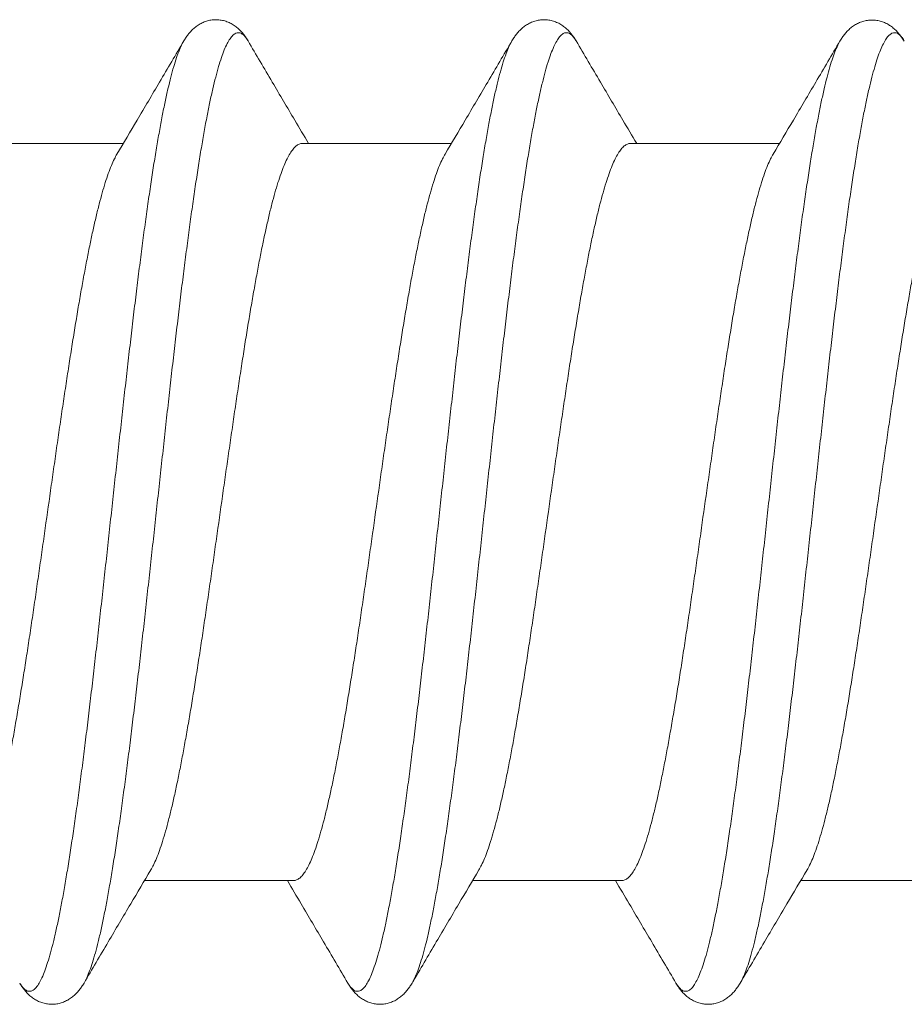
# Model space of a CAD drawing. Units: millimetres. Extents: x 0 to 4209, y 0 to 277.
# Drawn here: x 151 to 153, y 242 to 244 of the extents above; entities that cross this region are included whole.
import ezdxf

# ---------------------------------------------------------------- set-up
doc = ezdxf.new("R2010")
doc.units = ezdxf.units.MM
doc.linetypes.add('K5LT_THIN', pattern=[0])
doc.layers.add('Profile#1', color=1, linetype='Continuous', true_color=0xff0000)

# ---------------------------------------------------------------- blocks, each defined once
blk = doc.blocks.new('U302')
at = {"layer": 'Profile#1', "color": 7, "linetype": 'K5LT_THIN', "lineweight": 18}
for p, q in [((151.1326, 243.7058), (150.8372, 243.7058)), ((151.7826, 243.7058), (151.4872, 243.7058)), ((152.4326, 243.7058), (152.1372, 243.7058)), ((151.47, 242.2458), (151.1746, 242.2458)), ((152.12, 242.2458), (151.8246, 242.2458)), ((152.77, 242.2458), (152.4746, 242.2458))]:
    blk.add_line(p, q, dxfattribs=at)
for points, knots in [([(151.2524, 243.9087), (151.2532, 243.9101), (151.2555, 243.9138), (151.2595, 243.9197), (151.2647, 243.9262), (151.2706, 243.9322), (151.2772, 243.9378), (151.2847, 243.9427), (151.2929, 243.9466), (151.3017, 243.9493), (151.3108, 243.9508), (151.3199, 243.9509), (151.329, 243.9497), (151.338, 243.9471), (151.3465, 243.9432), (151.3543, 243.9383), (151.3613, 243.9325), (151.3674, 243.9263), (151.3727, 243.9196), (151.3768, 243.9137), (151.379, 243.91), (151.3798, 243.9087)], [0, 0, 0, 0, 0.0049561, 0.0131466, 0.0213732, 0.0297495, 0.0383905, 0.0473454, 0.056471, 0.0656758, 0.0748217, 0.08395, 0.0930455, 0.1022907, 0.1116569, 0.1209767, 0.1300098, 0.1387213, 0.1472045, 0.15554, 0.1601704, 0.1601704, 0.1601704, 0.1601704]), ([(151.9024, 243.9087), (151.9032, 243.9101), (151.9055, 243.9139), (151.9096, 243.9199), (151.9149, 243.9264), (151.9208, 243.9325), (151.9276, 243.9381), (151.9352, 243.943), (151.9436, 243.9468), (151.9524, 243.9495), (151.9616, 243.9509), (151.9709, 243.9508), (151.9801, 243.9494), (151.989, 243.9467), (151.9973, 243.9428), (152.0049, 243.9379), (152.0116, 243.9323), (152.0175, 243.9261), (152.0227, 243.9196), (152.0267, 243.9137), (152.029, 243.91), (152.0298, 243.9087)], [0, 0, 0, 0, 0.0050351, 0.0133098, 0.0216277, 0.0301024, 0.0388533, 0.0479147, 0.057135, 0.0664169, 0.0756533, 0.0849167, 0.0941526, 0.1034315, 0.112641, 0.1216862, 0.1304164, 0.138877, 0.1471839, 0.155453, 0.160174, 0.160174, 0.160174, 0.160174]), ([(152.552, 243.9081), (152.5529, 243.9095), (152.5552, 243.9133), (152.5593, 243.9193), (152.5645, 243.9258), (152.5705, 243.9319), (152.5772, 243.9375), (152.5849, 243.9424), (152.5932, 243.9463), (152.6021, 243.9489), (152.6113, 243.9503), (152.6206, 243.9502), (152.6298, 243.9488), (152.6386, 243.9461), (152.647, 243.9422), (152.6545, 243.9373), (152.6612, 243.9317), (152.6672, 243.9255), (152.6724, 243.919), (152.6764, 243.9132), (152.6787, 243.9095), (152.6795, 243.9081)], [0, 0, 0, 0, 0.0050351, 0.0133098, 0.0216277, 0.0301024, 0.0388533, 0.0479147, 0.057135, 0.0664169, 0.0756533, 0.0849167, 0.0941526, 0.1034315, 0.112641, 0.1216862, 0.1304164, 0.138877, 0.1471839, 0.155453, 0.160174, 0.160174, 0.160174, 0.160174]), ([(151.0548, 242.0429), (151.0568, 242.0463), (151.0608, 242.0542), (151.0663, 242.0678), (151.0719, 242.0843), (151.0776, 242.1034), (151.0832, 242.1251), (151.0888, 242.1495), (151.0945, 242.1762), (151.1001, 242.2054), (151.1058, 242.2369), (151.1115, 242.2707), (151.1171, 242.3065), (151.1228, 242.3444), (151.1284, 242.3841), (151.1341, 242.4257), (151.1398, 242.4689), (151.1454, 242.5136), (151.1511, 242.5597), (151.1568, 242.6071), (151.1624, 242.6556), (151.1681, 242.705), (151.1738, 242.7553), (151.1794, 242.8062), (151.1851, 242.8576), (151.1908, 242.9094), (151.1964, 242.9614), (151.2021, 243.0135), (151.2078, 243.0654), (151.2134, 243.117), (151.2191, 243.1682), (151.2248, 243.2189), (151.2304, 243.2688), (151.2361, 243.3178), (151.2418, 243.3658), (151.2474, 243.4127), (151.2531, 243.4582), (151.2588, 243.5022), (151.2644, 243.5447), (151.2701, 243.5855), (151.2758, 243.6244), (151.2814, 243.6614), (151.2871, 243.6963), (151.2927, 243.729), (151.2984, 243.7595), (151.304, 243.7876), (151.3097, 243.8133), (151.3153, 243.8365), (151.321, 243.8571), (151.3266, 243.875), (151.3322, 243.8903), (151.3378, 243.9028), (151.3434, 243.9126), (151.349, 243.9197), (151.3548, 243.9242), (151.3611, 243.9257), (151.3674, 243.9236), (151.3731, 243.9186), (151.3771, 243.9132), (151.3792, 243.9096), (151.3798, 243.9087)], [0, 0, 0, 0, 0.01176, 0.02659, 0.043977, 0.063923, 0.086401, 0.111368, 0.138764, 0.168522, 0.200562, 0.234794, 0.271124, 0.309447, 0.349652, 0.391623, 0.435237, 0.480366, 0.526876, 0.574631, 0.623489, 0.673306, 0.723933, 0.775221, 0.827016, 0.879166, 0.931514, 0.983905, 1.036183, 1.088193, 1.13978, 1.190791, 1.241074, 1.290479, 1.338862, 1.386077, 1.431985, 1.476452, 1.519346, 1.560541, 1.599918, 1.637362, 1.672765, 1.706027, 1.737056, 1.765766, 1.792082, 1.815941, 1.83729, 1.856093, 1.872333, 1.886026, 1.897238, 1.906132, 1.913079, 1.918872, 1.924799, 1.93208, 1.941406, 1.944671, 1.944671, 1.944671, 1.944671]), ([(151.7048, 242.0429), (151.7057, 242.0444), (151.7087, 242.0499), (151.7135, 242.0605), (151.7191, 242.0756), (151.7247, 242.0934), (151.7304, 242.1138), (151.736, 242.1368), (151.7416, 242.1624), (151.7473, 242.1904), (151.7529, 242.2207), (151.7586, 242.2533), (151.7643, 242.2881), (151.7699, 242.325), (151.7756, 242.3638), (151.7812, 242.4045), (151.7869, 242.4468), (151.7926, 242.4908), (151.7982, 242.5362), (151.8039, 242.583), (151.8096, 242.6309), (151.8152, 242.6799), (151.8209, 242.7298), (151.8266, 242.7804), (151.8322, 242.8316), (151.8379, 242.8832), (151.8436, 242.9351), (151.8492, 242.9871), (151.8549, 243.0391), (151.8606, 243.0909), (151.8662, 243.1424), (151.8719, 243.1934), (151.8776, 243.2437), (151.8832, 243.2932), (151.8889, 243.3417), (151.8946, 243.3891), (151.9002, 243.4353), (151.9059, 243.4801), (151.9116, 243.5234), (151.9172, 243.5651), (151.9229, 243.6049), (151.9286, 243.6429), (151.9342, 243.6789), (151.9399, 243.7128), (151.9455, 243.7444), (151.9512, 243.7737), (151.9568, 243.8007), (151.9625, 243.8251), (151.9681, 243.847), (151.9737, 243.8663), (151.9794, 243.8829), (151.985, 243.8968), (151.9906, 243.908), (151.9962, 243.9165), (152.0018, 243.9223), (152.0079, 243.9254), (152.0143, 243.9251), (152.0202, 243.9214), (152.0254, 243.9157), (152.0284, 243.9111), (152.0298, 243.9087)], [0, 0, 0, 0, 0.005226, 0.018772, 0.034864, 0.053518, 0.074719, 0.098433, 0.124609, 0.153182, 0.184078, 0.217213, 0.252494, 0.289822, 0.329089, 0.370182, 0.412981, 0.45736, 0.503188, 0.550331, 0.598649, 0.647999, 0.698235, 0.749208, 0.800765, 0.852755, 0.905022, 0.957411, 1.009766, 1.061931, 1.113751, 1.165072, 1.215742, 1.26561, 1.314528, 1.362351, 1.408938, 1.45415, 1.497856, 1.539926, 1.580237, 1.618672, 1.655121, 1.689478, 1.721648, 1.75154, 1.779076, 1.804186, 1.82681, 1.846904, 1.864441, 1.879418, 1.891872, 1.901909, 1.909774, 1.916016, 1.921699, 1.928175, 1.936409, 1.944673, 1.944673, 1.944673, 1.944673]), ([(152.3548, 242.0429), (152.3568, 242.0462), (152.3607, 242.0541), (152.3663, 242.0676), (152.3719, 242.0841), (152.3775, 242.1032), (152.3831, 242.1249), (152.3888, 242.1492), (152.3944, 242.1759), (152.4001, 242.2051), (152.4057, 242.2366), (152.4114, 242.2703), (152.4171, 242.3061), (152.4227, 242.3439), (152.4284, 242.3837), (152.434, 242.4252), (152.4397, 242.4684), (152.4454, 242.5131), (152.451, 242.5592), (152.4567, 242.6066), (152.4624, 242.655), (152.468, 242.7045), (152.4737, 242.7547), (152.4794, 242.8056), (152.485, 242.857), (152.4907, 242.9088), (152.4964, 242.9608), (152.502, 243.0129), (152.5077, 243.0648), (152.5134, 243.1164), (152.519, 243.1677), (152.5247, 243.2183), (152.5304, 243.2682), (152.536, 243.3173), (152.5417, 243.3653), (152.5474, 243.4121), (152.553, 243.4577), (152.5587, 243.5017), (152.5644, 243.5442), (152.57, 243.585), (152.5757, 243.624), (152.5814, 243.661), (152.587, 243.6959), (152.5927, 243.7287), (152.5983, 243.7592), (152.604, 243.7873), (152.6096, 243.813), (152.6153, 243.8362), (152.6209, 243.8569), (152.6265, 243.8748), (152.6321, 243.8901), (152.6377, 243.9027), (152.6433, 243.9125), (152.6489, 243.9197), (152.6547, 243.9242), (152.6611, 243.9257), (152.6673, 243.9236), (152.673, 243.9186), (152.677, 243.9133), (152.6792, 243.9097), (152.6798, 243.9087)], [0, 0, 0, 0, 0.011603, 0.026403, 0.043761, 0.063677, 0.086126, 0.111063, 0.138432, 0.168163, 0.200176, 0.234384, 0.27069, 0.30899, 0.349174, 0.391126, 0.434721, 0.479833, 0.526328, 0.574069, 0.622916, 0.672722, 0.723341, 0.774621, 0.826412, 0.878558, 0.930905, 0.983296, 1.035577, 1.087591, 1.139183, 1.190202, 1.240494, 1.289911, 1.338305, 1.385535, 1.43146, 1.475944, 1.518857, 1.560072, 1.599471, 1.636938, 1.672366, 1.705653, 1.736708, 1.765446, 1.791791, 1.815678, 1.837057, 1.855889, 1.872159, 1.885882, 1.897122, 1.906041, 1.913008, 1.918806, 1.924724, 1.931985, 1.941284, 1.944671, 1.944671, 1.944671, 1.944671]), ([(150.9274, 242.0429), (150.9287, 242.0407), (150.9316, 242.0362), (150.9366, 242.0305), (150.9425, 242.0267), (150.9489, 242.0261), (150.955, 242.029), (150.9607, 242.0347), (150.9663, 242.043), (150.9719, 242.0541), (150.9775, 242.0678), (150.9831, 242.0843), (150.9887, 242.1034), (150.9944, 242.1251), (151, 242.1495), (151.0057, 242.1762), (151.0113, 242.2054), (151.017, 242.2369), (151.0226, 242.2707), (151.0283, 242.3065), (151.0339, 242.3444), (151.0396, 242.3841), (151.0453, 242.4257), (151.0509, 242.4689), (151.0566, 242.5136), (151.0623, 242.5597), (151.0679, 242.6071), (151.0736, 242.6556), (151.0793, 242.705), (151.0849, 242.7553), (151.0906, 242.8062), (151.0963, 242.8576), (151.1019, 242.9094), (151.1076, 242.9614), (151.1133, 243.0135), (151.1189, 243.0654), (151.1246, 243.117), (151.1303, 243.1682), (151.1359, 243.2189), (151.1416, 243.2688), (151.1473, 243.3178), (151.1529, 243.3658), (151.1586, 243.4127), (151.1643, 243.4582), (151.1699, 243.5022), (151.1756, 243.5447), (151.1813, 243.5855), (151.1869, 243.6244), (151.1926, 243.6614), (151.1982, 243.6963), (151.2039, 243.729), (151.2096, 243.7595), (151.2152, 243.7876), (151.2209, 243.8133), (151.2265, 243.8365), (151.2321, 243.8571), (151.2377, 243.875), (151.2434, 243.8903), (151.2482, 243.9012), (151.2514, 243.907), (151.2524, 243.9087)], [0, 0, 0, 0, 0.007718, 0.016073, 0.022631, 0.028324, 0.034498, 0.04225, 0.052152, 0.064462, 0.079291, 0.096679, 0.116625, 0.139103, 0.164069, 0.191466, 0.221224, 0.253263, 0.287496, 0.323826, 0.362148, 0.402354, 0.444325, 0.487938, 0.533067, 0.579578, 0.627333, 0.676191, 0.726008, 0.776635, 0.827922, 0.879718, 0.931867, 0.984215, 1.036606, 1.088885, 1.140895, 1.192482, 1.243492, 1.293775, 1.343181, 1.391563, 1.438778, 1.484687, 1.529153, 1.572047, 1.613243, 1.652619, 1.690063, 1.725466, 1.758729, 1.789757, 1.818467, 1.844784, 1.868643, 1.889992, 1.908794, 1.925035, 1.938728, 1.944672, 1.944672, 1.944672, 1.944672]), ([(151.1201, 243.6848), (151.1334, 243.7071), (151.1616, 243.7546), (151.2057, 243.8293), (151.2364, 243.8815), (151.2524, 243.9087)], [0, 0, 0, 0, 0.0781253, 0.1656593, 0.2600627, 0.2600627, 0.2600627, 0.2600627]), ([(151.3798, 243.9087), (151.3958, 243.8815), (151.4265, 243.8292), (151.4665, 243.7616), (151.4904, 243.7211), (151.4996, 243.7058)], [0, 0, 0, 0, 0.0945128, 0.1820473, 0.2355958, 0.2355958, 0.2355958, 0.2355958]), ([(151.5774, 242.0429), (151.5778, 242.0421), (151.5799, 242.0387), (151.5837, 242.0334), (151.5895, 242.0282), (151.5957, 242.0259), (151.602, 242.0272), (151.6078, 242.0315), (151.6135, 242.0385), (151.6191, 242.0481), (151.6246, 242.0605), (151.6303, 242.0756), (151.6359, 242.0934), (151.6415, 242.1138), (151.6472, 242.1368), (151.6528, 242.1624), (151.6584, 242.1904), (151.6641, 242.2207), (151.6698, 242.2533), (151.6754, 242.2881), (151.6811, 242.325), (151.6867, 242.3638), (151.6924, 242.4045), (151.6981, 242.4468), (151.7037, 242.4908), (151.7094, 242.5362), (151.7151, 242.583), (151.7207, 242.6309), (151.7264, 242.6799), (151.7321, 242.7298), (151.7377, 242.7804), (151.7434, 242.8316), (151.7491, 242.8832), (151.7547, 242.9351), (151.7604, 242.9871), (151.7661, 243.0391), (151.7717, 243.0909), (151.7774, 243.1424), (151.7831, 243.1934), (151.7887, 243.2437), (151.7944, 243.2932), (151.8001, 243.3417), (151.8057, 243.3891), (151.8114, 243.4353), (151.8171, 243.4801), (151.8227, 243.5234), (151.8284, 243.5651), (151.8341, 243.6049), (151.8397, 243.6429), (151.8454, 243.6789), (151.851, 243.7128), (151.8567, 243.7444), (151.8624, 243.7737), (151.868, 243.8007), (151.8736, 243.8251), (151.8793, 243.847), (151.8849, 243.8663), (151.8905, 243.8829), (151.8961, 243.8968), (151.9002, 243.9051), (151.9024, 243.9087)], [0, 0, 0, 0, 0.002652, 0.012108, 0.019494, 0.025472, 0.031233, 0.038086, 0.046854, 0.057925, 0.071472, 0.087563, 0.106217, 0.127419, 0.151133, 0.177309, 0.205881, 0.236777, 0.269912, 0.305194, 0.342522, 0.381789, 0.422882, 0.46568, 0.510059, 0.555888, 0.603031, 0.651349, 0.700699, 0.750935, 0.801907, 0.853465, 0.905455, 0.957722, 1.01011, 1.062465, 1.11463, 1.166451, 1.217772, 1.268442, 1.31831, 1.367228, 1.415051, 1.461637, 1.50685, 1.550555, 1.592625, 1.632937, 1.671372, 1.70782, 1.742178, 1.774347, 1.80424, 1.831776, 1.856885, 1.879509, 1.899603, 1.91714, 1.932117, 1.94467, 1.94467, 1.94467, 1.94467]), ([(151.7701, 243.6848), (151.7834, 243.7071), (151.8116, 243.7546), (151.8557, 243.8293), (151.8864, 243.8815), (151.9024, 243.9087)], [0, 0, 0, 0, 0.0781253, 0.1656593, 0.2600627, 0.2600627, 0.2600627, 0.2600627]), ([(152.0298, 243.9087), (152.0458, 243.8815), (152.0765, 243.8292), (152.1165, 243.7616), (152.1404, 243.7211), (152.1496, 243.7058)], [0, 0, 0, 0, 0.0945128, 0.1820473, 0.2355958, 0.2355958, 0.2355958, 0.2355958]), ([(152.2274, 242.0429), (152.2287, 242.0407), (152.2316, 242.0362), (152.2365, 242.0305), (152.2424, 242.0267), (152.2488, 242.0261), (152.255, 242.029), (152.2606, 242.0346), (152.2662, 242.0429), (152.2718, 242.0539), (152.2774, 242.0676), (152.283, 242.0841), (152.2887, 242.1032), (152.2943, 242.1249), (152.2999, 242.1492), (152.3056, 242.1759), (152.3112, 242.2051), (152.3169, 242.2366), (152.3226, 242.2703), (152.3282, 242.3061), (152.3339, 242.3439), (152.3395, 242.3837), (152.3452, 242.4252), (152.3509, 242.4684), (152.3565, 242.5131), (152.3622, 242.5592), (152.3679, 242.6066), (152.3735, 242.655), (152.3792, 242.7045), (152.3849, 242.7547), (152.3905, 242.8056), (152.3962, 242.857), (152.4019, 242.9088), (152.4075, 242.9608), (152.4132, 243.0129), (152.4189, 243.0648), (152.4245, 243.1164), (152.4302, 243.1677), (152.4359, 243.2183), (152.4415, 243.2682), (152.4472, 243.3173), (152.4529, 243.3653), (152.4585, 243.4121), (152.4642, 243.4577), (152.4699, 243.5017), (152.4755, 243.5442), (152.4812, 243.585), (152.4869, 243.624), (152.4925, 243.661), (152.4982, 243.6959), (152.5038, 243.7287), (152.5095, 243.7592), (152.5151, 243.7873), (152.5208, 243.813), (152.5264, 243.8362), (152.5321, 243.8569), (152.5377, 243.8748), (152.5433, 243.8901), (152.5482, 243.9011), (152.5513, 243.9069), (152.5524, 243.9087)], [0, 0, 0, 0, 0.00761, 0.015989, 0.022563, 0.028259, 0.03442, 0.04215, 0.052025, 0.064306, 0.079105, 0.096463, 0.11638, 0.138828, 0.163766, 0.191135, 0.220866, 0.252879, 0.287087, 0.323393, 0.361693, 0.401877, 0.443828, 0.487424, 0.532536, 0.579031, 0.626772, 0.675618, 0.725425, 0.776043, 0.827324, 0.879115, 0.931261, 0.983607, 1.035999, 1.088279, 1.140293, 1.191886, 1.242905, 1.293197, 1.342613, 1.391008, 1.438238, 1.484162, 1.528647, 1.571559, 1.612775, 1.652174, 1.689641, 1.725068, 1.758356, 1.789411, 1.818148, 1.844493, 1.868381, 1.889759, 1.908592, 1.924862, 1.938585, 1.944674, 1.944674, 1.944674, 1.944674]), ([(152.4201, 243.6848), (152.4334, 243.7071), (152.4616, 243.7546), (152.5057, 243.8293), (152.5364, 243.8815), (152.5524, 243.9087)], [0, 0, 0, 0, 0.0781253, 0.1656593, 0.2600627, 0.2600627, 0.2600627, 0.2600627]), ([(151.4872, 243.7058), (151.4851, 243.7058), (151.4807, 243.7048), (151.4745, 243.7008), (151.4685, 243.6944), (151.4626, 243.6857), (151.4566, 243.6746), (151.4506, 243.6612), (151.4447, 243.6454), (151.4387, 243.6275), (151.4327, 243.6073), (151.4267, 243.585), (151.4207, 243.5607), (151.4147, 243.5343), (151.4087, 243.5061), (151.4027, 243.4761), (151.3967, 243.4444), (151.3907, 243.4111), (151.3847, 243.3764), (151.3787, 243.3403), (151.3727, 243.3029), (151.3667, 243.2645), (151.3607, 243.225), (151.3547, 243.1847), (151.3487, 243.1438), (151.3427, 243.1022), (151.3366, 243.0603), (151.3286, 243.0039), (151.3206, 242.9474), (151.3126, 242.891), (151.3066, 242.8491), (151.3006, 242.8075), (151.2946, 242.7666), (151.2886, 242.7263), (151.2826, 242.6869), (151.2766, 242.6484), (151.2706, 242.6111), (151.2646, 242.575), (151.2586, 242.5402), (151.2526, 242.507), (151.2466, 242.4753), (151.2406, 242.4453), (151.2346, 242.4171), (151.2286, 242.3908), (151.2226, 242.3664), (151.2166, 242.3442), (151.2106, 242.324), (151.2046, 242.3061), (151.1987, 242.2904), (151.1929, 242.2775), (151.1889, 242.27), (151.1871, 242.2668)], [0, 0, 0, 0, 0.006142, 0.013206, 0.021809, 0.032294, 0.044813, 0.059468, 0.076299, 0.095272, 0.116321, 0.139404, 0.164485, 0.191525, 0.220415, 0.251031, 0.283331, 0.317179, 0.35247, 0.389099, 0.42697, 0.465985, 0.505953, 0.54669, 0.58812, 0.630143, 0.672568, 0.715294, 0.801007, 0.843731, 0.886153, 0.928172, 0.969598, 1.010328, 1.050284, 1.089289, 1.12715, 1.163771, 1.199057, 1.232891, 1.265179, 1.295784, 1.324663, 1.351694, 1.376763, 1.399832, 1.420851, 1.439768, 1.45655, 1.471192, 1.482106, 1.482106, 1.482106, 1.482106]), ([(152.1372, 243.7058), (152.1351, 243.7058), (152.1307, 243.7048), (152.1245, 243.7008), (152.1185, 243.6944), (152.1126, 243.6856), (152.1066, 243.6746), (152.1006, 243.6612), (152.0947, 243.6454), (152.0887, 243.6275), (152.0827, 243.6073), (152.0767, 243.5851), (152.0707, 243.5607), (152.0647, 243.5344), (152.0587, 243.5062), (152.0527, 243.4762), (152.0467, 243.4445), (152.0407, 243.4113), (152.0347, 243.3765), (152.0287, 243.3404), (152.0227, 243.3031), (152.0167, 243.2647), (152.0107, 243.2252), (152.0047, 243.1849), (151.9987, 243.1439), (151.9927, 243.1024), (151.9867, 243.0605), (151.9786, 243.0041), (151.9707, 242.9475), (151.9626, 242.8911), (151.9566, 242.8491), (151.9506, 242.8076), (151.9446, 242.7667), (151.9386, 242.7264), (151.9326, 242.687), (151.9266, 242.6486), (151.9206, 242.6113), (151.9146, 242.5752), (151.9086, 242.5404), (151.9026, 242.5071), (151.8966, 242.4755), (151.8906, 242.4455), (151.8846, 242.4172), (151.8786, 242.3909), (151.8726, 242.3665), (151.8666, 242.3442), (151.8606, 242.3241), (151.8546, 242.3061), (151.8487, 242.2904), (151.8429, 242.2775), (151.8389, 242.27), (151.8371, 242.2668)], [0, 0, 0, 0, 0.006143, 0.01321, 0.021813, 0.032296, 0.04482, 0.059485, 0.076306, 0.095243, 0.116262, 0.139349, 0.164437, 0.191442, 0.220308, 0.250914, 0.283202, 0.317034, 0.352331, 0.388959, 0.426786, 0.465742, 0.505718, 0.546515, 0.587953, 0.629969, 0.67239, 0.715125, 0.80086, 0.84363, 0.886084, 0.928076, 0.969506, 1.010256, 1.050154, 1.089103, 1.126938, 1.163569, 1.198871, 1.232708, 1.265001, 1.295608, 1.324481, 1.351551, 1.37669, 1.399789, 1.420809, 1.439726, 1.456526, 1.471183, 1.482106, 1.482106, 1.482106, 1.482106]), ([(152.7872, 243.7058), (152.7851, 243.7058), (152.7807, 243.7048), (152.7745, 243.7008), (152.7685, 243.6944), (152.7626, 243.6857), (152.7566, 243.6746), (152.7506, 243.6612), (152.7447, 243.6455), (152.7387, 243.6275), (152.7327, 243.6074), (152.7267, 243.5851), (152.7207, 243.5607), (152.7147, 243.5344), (152.7087, 243.5062), (152.7027, 243.4762), (152.6967, 243.4445), (152.6907, 243.4112), (152.6847, 243.3765), (152.6787, 243.3404), (152.6727, 243.3031), (152.6667, 243.2647), (152.6607, 243.2252), (152.6547, 243.185), (152.6487, 243.144), (152.6427, 243.1025), (152.6367, 243.0606), (152.6287, 243.0042), (152.6207, 242.9477), (152.6126, 242.8912), (152.6066, 242.8492), (152.6006, 242.8076), (152.5946, 242.7666), (152.5886, 242.7264), (152.5826, 242.687), (152.5766, 242.6485), (152.5706, 242.6112), (152.5646, 242.5751), (152.5586, 242.5403), (152.5526, 242.5071), (152.5466, 242.4754), (152.5406, 242.4454), (152.5346, 242.4171), (152.5286, 242.3908), (152.5226, 242.3664), (152.5166, 242.3442), (152.5106, 242.324), (152.5046, 242.3061), (152.4987, 242.2904), (152.4929, 242.2775), (152.4889, 242.27), (152.4871, 242.2668)], [0, 0, 0, 0, 0.006142, 0.013206, 0.021809, 0.032294, 0.044813, 0.059451, 0.076257, 0.095211, 0.116249, 0.139332, 0.164414, 0.191422, 0.220291, 0.250901, 0.283211, 0.317088, 0.352373, 0.38899, 0.426834, 0.465774, 0.505676, 0.546419, 0.587844, 0.629864, 0.672288, 0.715012, 0.800711, 0.84349, 0.886025, 0.928103, 0.96954, 1.010276, 1.050187, 1.089167, 1.127023, 1.163658, 1.198974, 1.232807, 1.265084, 1.295694, 1.324593, 1.351654, 1.376755, 1.399821, 1.420843, 1.439766, 1.456547, 1.471194, 1.482106, 1.482106, 1.482106, 1.482106]), ([(150.82, 242.2458), (150.8221, 242.2458), (150.8265, 242.2468), (150.8327, 242.2508), (150.8387, 242.2572), (150.8446, 242.2659), (150.8506, 242.277), (150.8565, 242.2904), (150.8625, 242.3061), (150.8685, 242.324), (150.8744, 242.3442), (150.8804, 242.3664), (150.8864, 242.3908), (150.8924, 242.4171), (150.8984, 242.4453), (150.9044, 242.4753), (150.9104, 242.507), (150.9164, 242.5402), (150.9224, 242.575), (150.9284, 242.6111), (150.9344, 242.6484), (150.9405, 242.6869), (150.9465, 242.7263), (150.9525, 242.7666), (150.9585, 242.8075), (150.9645, 242.8491), (150.9705, 242.891), (150.9785, 242.9474), (150.9865, 243.0039), (150.9945, 243.0603), (151.0005, 243.1022), (151.0065, 243.1438), (151.0125, 243.1847), (151.0185, 243.225), (151.0246, 243.2645), (151.0306, 243.3029), (151.0366, 243.3403), (151.0426, 243.3764), (151.0486, 243.4111), (151.0546, 243.4444), (151.0606, 243.4761), (151.0666, 243.5061), (151.0726, 243.5343), (151.0786, 243.5607), (151.0846, 243.585), (151.0906, 243.6073), (151.0965, 243.6275), (151.1025, 243.6454), (151.1085, 243.6612), (151.1143, 243.6741), (151.1183, 243.6816), (151.1201, 243.6848)], [0, 0, 0, 0, 0.006142, 0.013206, 0.021809, 0.032294, 0.044812, 0.059455, 0.076237, 0.095153, 0.116172, 0.139241, 0.164311, 0.191342, 0.220221, 0.250826, 0.283114, 0.316948, 0.352233, 0.388855, 0.426716, 0.465721, 0.505677, 0.546406, 0.587833, 0.629852, 0.672274, 0.714997, 0.800711, 0.843437, 0.885861, 0.927884, 0.969315, 1.010052, 1.050019, 1.089035, 1.126906, 1.163534, 1.198826, 1.232673, 1.264974, 1.29559, 1.324479, 1.35152, 1.376601, 1.399684, 1.420733, 1.439706, 1.456536, 1.471192, 1.482106, 1.482106, 1.482106, 1.482106]), ([(151.47, 242.2458), (151.4721, 242.2458), (151.4765, 242.2468), (151.4827, 242.2508), (151.4887, 242.2572), (151.4946, 242.2659), (151.5006, 242.277), (151.5065, 242.2904), (151.5125, 242.3061), (151.5185, 242.3241), (151.5245, 242.3442), (151.5305, 242.3665), (151.5365, 242.3909), (151.5425, 242.4172), (151.5485, 242.4455), (151.5545, 242.4755), (151.5605, 242.5071), (151.5665, 242.5404), (151.5725, 242.5752), (151.5785, 242.6113), (151.5845, 242.6486), (151.5905, 242.687), (151.5965, 242.7264), (151.6025, 242.7667), (151.6085, 242.8076), (151.6145, 242.8491), (151.6205, 242.8911), (151.6285, 242.9475), (151.6365, 243.0041), (151.6445, 243.0605), (151.6505, 243.1024), (151.6566, 243.1439), (151.6626, 243.1849), (151.6686, 243.2252), (151.6746, 243.2647), (151.6806, 243.3031), (151.6866, 243.3404), (151.6926, 243.3765), (151.6986, 243.4113), (151.7046, 243.4445), (151.7106, 243.4762), (151.7166, 243.5062), (151.7226, 243.5344), (151.7286, 243.5607), (151.7346, 243.5851), (151.7406, 243.6073), (151.7466, 243.6275), (151.7525, 243.6454), (151.7585, 243.6612), (151.7642, 243.6741), (151.7683, 243.6816), (151.7701, 243.6848)], [0, 0, 0, 0, 0.006141, 0.013202, 0.021809, 0.032298, 0.044822, 0.059478, 0.076279, 0.095195, 0.116215, 0.139314, 0.164453, 0.191524, 0.220397, 0.251004, 0.283297, 0.317133, 0.352435, 0.389067, 0.426901, 0.465851, 0.505748, 0.546499, 0.587928, 0.629921, 0.672374, 0.715144, 0.80088, 0.843615, 0.886036, 0.928051, 0.96949, 1.010287, 1.050262, 1.089218, 1.127046, 1.163673, 1.19897, 1.232803, 1.26509, 1.295697, 1.324563, 1.351567, 1.376656, 1.399742, 1.420761, 1.439698, 1.456519, 1.471185, 1.482106, 1.482106, 1.482106, 1.482106]), ([(152.12, 242.2458), (152.1221, 242.2458), (152.1265, 242.2468), (152.1327, 242.2508), (152.1387, 242.2572), (152.1446, 242.2659), (152.1506, 242.277), (152.1565, 242.2904), (152.1625, 242.3061), (152.1685, 242.324), (152.1745, 242.3442), (152.1804, 242.3664), (152.1864, 242.3908), (152.1924, 242.4171), (152.1984, 242.4454), (152.2044, 242.4754), (152.2104, 242.5071), (152.2164, 242.5403), (152.2224, 242.5751), (152.2285, 242.6112), (152.2345, 242.6485), (152.2405, 242.687), (152.2465, 242.7264), (152.2525, 242.7666), (152.2585, 242.8076), (152.2645, 242.8492), (152.2705, 242.8912), (152.2785, 242.9477), (152.2865, 243.0042), (152.2946, 243.0606), (152.3006, 243.1025), (152.3066, 243.144), (152.3126, 243.185), (152.3186, 243.2252), (152.3246, 243.2647), (152.3306, 243.3031), (152.3366, 243.3404), (152.3426, 243.3765), (152.3486, 243.4112), (152.3546, 243.4445), (152.3606, 243.4762), (152.3666, 243.5062), (152.3726, 243.5344), (152.3786, 243.5607), (152.3846, 243.5851), (152.3906, 243.6074), (152.3966, 243.6275), (152.4025, 243.6455), (152.4085, 243.6612), (152.4143, 243.6741), (152.4183, 243.6816), (152.4201, 243.6848)], [0, 0, 0, 0, 0.006142, 0.013205, 0.021808, 0.032291, 0.044811, 0.059458, 0.076239, 0.095161, 0.116183, 0.13925, 0.16435, 0.191412, 0.22031, 0.250921, 0.283198, 0.31703, 0.352346, 0.388981, 0.426838, 0.465817, 0.505728, 0.546464, 0.587902, 0.62998, 0.672514, 0.715293, 0.800992, 0.843717, 0.88614, 0.92816, 0.969585, 1.010328, 1.050231, 1.089171, 1.127015, 1.163632, 1.198917, 1.232793, 1.265104, 1.295714, 1.324583, 1.351591, 1.376672, 1.399755, 1.420793, 1.439747, 1.456554, 1.471191, 1.482106, 1.482106, 1.482106, 1.482106]), ([(151.1871, 242.2668), (151.1738, 242.2445), (151.1456, 242.197), (151.1015, 242.1224), (151.0708, 242.0701), (151.0548, 242.0429)], [0, 0, 0, 0, 0.0780154, 0.1655499, 0.2600627, 0.2600627, 0.2600627, 0.2600627]), ([(151.8371, 242.2668), (151.8238, 242.2445), (151.7956, 242.197), (151.7515, 242.1224), (151.7208, 242.0701), (151.7048, 242.0429)], [0, 0, 0, 0, 0.0780154, 0.1655499, 0.2600627, 0.2600627, 0.2600627, 0.2600627]), ([(152.4871, 242.2668), (152.4738, 242.2445), (152.4456, 242.197), (152.4015, 242.1224), (152.3708, 242.0701), (152.3548, 242.0429)], [0, 0, 0, 0, 0.0780154, 0.1655499, 0.2600627, 0.2600627, 0.2600627, 0.2600627]), ([(151.5774, 242.0429), (151.5614, 242.07), (151.5307, 242.1223), (151.4907, 242.1899), (151.4667, 242.2304), (151.4576, 242.2458)], [0, 0, 0, 0, 0.0944034, 0.1819375, 0.2355959, 0.2355959, 0.2355959, 0.2355959]), ([(152.2274, 242.0429), (152.2114, 242.07), (152.1807, 242.1223), (152.1407, 242.1899), (152.1167, 242.2304), (152.1076, 242.2458)], [0, 0, 0, 0, 0.0944034, 0.1819375, 0.2355959, 0.2355959, 0.2355959, 0.2355959]), ([(151.0548, 242.0429), (151.054, 242.0416), (151.0518, 242.0379), (151.0478, 242.032), (151.0426, 242.0255), (151.0367, 242.0194), (151.03, 242.0138), (151.0225, 242.0089), (151.0142, 242.005), (151.0054, 242.0022), (150.9963, 242.0008), (150.9871, 242.0007), (150.9779, 242.002), (150.969, 242.0046), (150.9606, 242.0084), (150.9529, 242.0133), (150.946, 242.0189), (150.94, 242.0251), (150.9347, 242.0317), (150.9305, 242.0377), (150.9282, 242.0415), (150.9274, 242.0429)], [0, 0, 0, 0, 0.0046869, 0.0129199, 0.0211881, 0.029607, 0.0382906, 0.0472902, 0.0564587, 0.0657034, 0.0749001, 0.0841078, 0.0932879, 0.1025533, 0.1118283, 0.1209888, 0.1298548, 0.1384304, 0.146825, 0.1551427, 0.1601729, 0.1601729, 0.1601729, 0.1601729]), ([(151.7048, 242.0429), (151.704, 242.0415), (151.7017, 242.0379), (151.6977, 242.032), (151.6925, 242.0255), (151.6866, 242.0193), (151.6799, 242.0137), (151.6723, 242.0088), (151.664, 242.0049), (151.6551, 242.0022), (151.6459, 242.0008), (151.6366, 242.0007), (151.6274, 242.0021), (151.6186, 242.0047), (151.6102, 242.0086), (151.6026, 242.0135), (151.5958, 242.0191), (151.5899, 242.0252), (151.5846, 242.0317), (151.5805, 242.0377), (151.5782, 242.0415), (151.5774, 242.0429)], [0, 0, 0, 0, 0.004721, 0.01299, 0.021297, 0.0297576, 0.0384878, 0.047533, 0.0567425, 0.0660214, 0.0752572, 0.0845207, 0.0937571, 0.103039, 0.1122593, 0.1213207, 0.1300716, 0.1385463, 0.1468642, 0.1551389, 0.160174, 0.160174, 0.160174, 0.160174]), ([(152.3548, 242.0429), (152.354, 242.0415), (152.3517, 242.0379), (152.3477, 242.032), (152.3425, 242.0255), (152.3366, 242.0193), (152.3299, 242.0137), (152.3223, 242.0088), (152.314, 242.0049), (152.3051, 242.0022), (152.2959, 242.0008), (152.2866, 242.0007), (152.2774, 242.0021), (152.2686, 242.0047), (152.2602, 242.0086), (152.2526, 242.0135), (152.2458, 242.0191), (152.2399, 242.0252), (152.2346, 242.0317), (152.2305, 242.0377), (152.2282, 242.0415), (152.2274, 242.0429)], [0, 0, 0, 0, 0.004721, 0.01299, 0.021297, 0.0297576, 0.0384878, 0.047533, 0.0567425, 0.0660214, 0.0752572, 0.0845207, 0.0937571, 0.103039, 0.1122593, 0.1213207, 0.1300716, 0.1385463, 0.1468642, 0.1551389, 0.160174, 0.160174, 0.160174, 0.160174])]:
    blk.add_open_spline(points, degree=3, knots=knots, dxfattribs=at)

msp = doc.modelspace()

# ---------------------------------------------------------------- block references
at = {"layer": 'Profile#1'}
msp.add_blockref('U302', (0, 0), dxfattribs=at)

doc.saveas('drawing.dxf')
